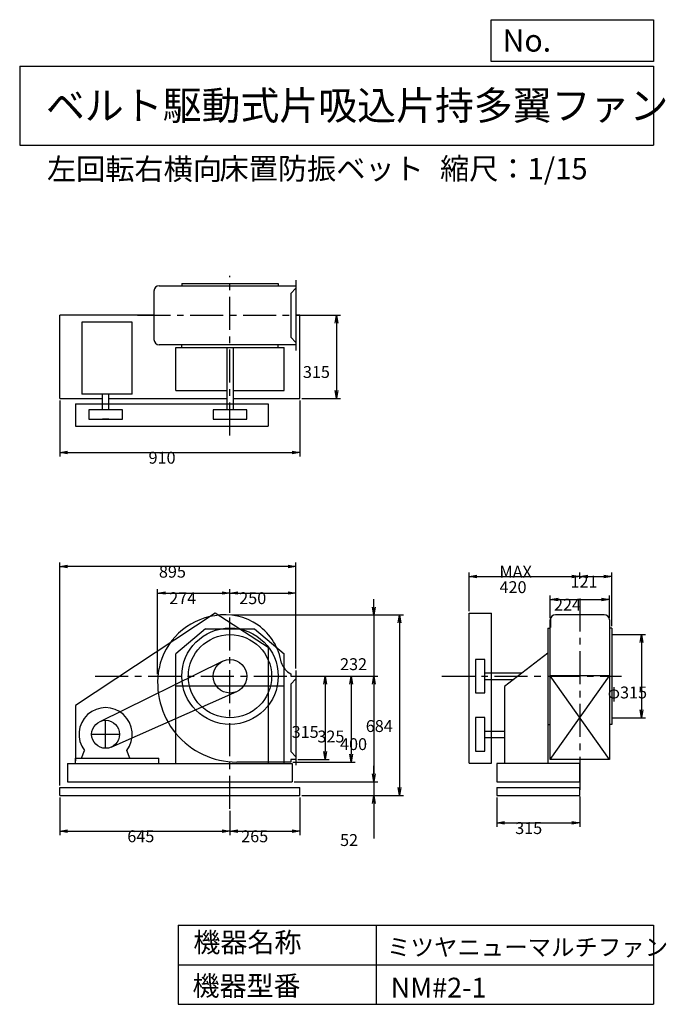
# Model space of a CAD drawing. Extents: x 375 to 2824, y 450 to 4180.
import ezdxf

# ---------------------------------------------------------------- set-up
doc = ezdxf.new("R2010")
doc.units = 0
doc.header["$LTSCALE"] = 100
doc.linetypes.add('CENTER', pattern=[2, 1.25, -0.25, 0.25, -0.25])
doc.layers.get('0').update_dxf_attribs({"linetype": 'CONTINUOUS'})
doc.layers.get('DEFPOINTS').update_dxf_attribs({"linetype": 'CONTINUOUS'})
for name, color, linetype in [('1', 4, 'CONTINUOUS'), ('2', 3, 'CENTER'), ('3', 2, 'CONTINUOUS'), ('4', 7, 'CONTINUOUS')]:
    doc.layers.add(name, color=color, linetype=linetype)
doc.styles.get("Standard").update_dxf_attribs({"font": 'simplex.shx', "bigfont": 'extfont.shx'})
doc.dimstyles.get("Standard").update_dxf_attribs({"dimtxt": 2.5, "dimasz": 2.5, "dimexe": 1.25, "dimexo": 0.625, "dimtad": 1, "dimcen": 2.5, "dimazin": 3, "dimtfac": 1, "dimtmove": 0, "dimatfit": 3})

# ---------------------------------------------------------------- blocks, each defined once
blk = doc.blocks.new('_OPEN')
at = {"color": 0, "linetype": 'BYBLOCK'}
for p, q in [((-1, 0.166667), (0, 0)), ((0, 0), (-1, -0.166667)), ((0, 0), (-1, 0))]:
    blk.add_line(p, q, dxfattribs=at)
blk = doc.blocks.new('*D1')
at = {"layer": '3', "color": 0, "linetype": 'CONTINUOUS'}
for p, q in [((526.4, 1233.3), (526.4, 1091.2)), ((1171.4, 1183.1), (1171.4, 1091.2)), ((556.4, 1106.2), (1141.4, 1106.2))]:
    blk.add_line(p, q, dxfattribs=at)
at = {"layer": 'DEFPOINTS', "color": 0, "linetype": 'CONTINUOUS'}
for p in [(526.4, 1240.8), (1171.4, 1190.6), (1171.4, 1106.2)]:
    blk.add_point(p, dxfattribs=at)
at = {"layer": '3', "color": 0, "linetype": 'CONTINUOUS', "xscale": 30, "yscale": 30, "zscale": 30, "rotation": 180}
blk.add_blockref('_OPEN', (526.4, 1106.2), dxfattribs=at)
at = {"layer": '3', "color": 0, "linetype": 'CONTINUOUS', "xscale": 30, "yscale": 30, "zscale": 30}
blk.add_blockref('_OPEN', (1171.4, 1106.2), dxfattribs=at)
at = {"layer": '3', "color": 0}
blk.add_text('645', height=45, dxfattribs=at).set_placement((782.6, 1064))
blk = doc.blocks.new('*D2')
at = {"layer": '3', "color": 0, "linetype": 'CONTINUOUS'}
for p, q in [((1436.4, 1233.3), (1436.4, 1091.2)), ((1201.4, 1106.2), (1406.4, 1106.2))]:
    blk.add_line(p, q, dxfattribs=at)
at = {"layer": 'DEFPOINTS', "color": 0, "linetype": 'CONTINUOUS'}
for p in [(1436.4, 1240.8), (1171.4, 1190.6), (1436.4, 1106.2)]:
    blk.add_point(p, dxfattribs=at)
at = {"layer": '3', "color": 0, "linetype": 'CONTINUOUS', "xscale": 30, "yscale": 30, "zscale": 30, "rotation": 180}
blk.add_blockref('_OPEN', (1171.4, 1106.2), dxfattribs=at)
at = {"layer": '3', "color": 0, "linetype": 'CONTINUOUS', "xscale": 30, "yscale": 30, "zscale": 30}
blk.add_blockref('_OPEN', (1436.4, 1106.2), dxfattribs=at)
at = {"layer": '3', "color": 0}
blk.add_text('265', height=45, dxfattribs=at).set_placement((1213.9, 1064))
blk = doc.blocks.new('*D3')
at = {"layer": '3', "color": 0, "linetype": 'CONTINUOUS'}
for p, q in [((1428.9, 1692.8), (1547.4, 1692.8)), ((1532.4, 1662.8), (1532.4, 1407.8)), ((1428.9, 1377.8), (1547.4, 1377.8))]:
    blk.add_line(p, q, dxfattribs=at)
at = {"layer": 'DEFPOINTS', "color": 0, "linetype": 'CONTINUOUS'}
for p in [(1421.4, 1692.8), (1421.4, 1377.8), (1532.4, 1377.8)]:
    blk.add_point(p, dxfattribs=at)
at = {"layer": '3', "color": 0, "linetype": 'CONTINUOUS', "xscale": 30, "yscale": 30, "zscale": 30}
for p, rotation in [((1532.4, 1692.8), 90), ((1532.4, 1377.8), 270)]:
    blk.add_blockref('_OPEN', p, dxfattribs=dict(at, rotation=rotation))
at = {"layer": '3', "color": 0}
blk.add_text('315', height=45, dxfattribs=at).set_placement((1404.9, 1459.4))
blk = doc.blocks.new('*D4')
at = {"layer": '3', "color": 0, "linetype": 'CONTINUOUS'}
for p, q in [((1715.8, 1955), (1715.8, 1985)), ((1178.9, 1925), (1730.8, 1925)), ((1715.8, 1925), (1715.8, 1692.8)), ((1428.9, 1692.8), (1730.8, 1692.8)), ((1715.8, 1662.8), (1715.8, 1632.8))]:
    blk.add_line(p, q, dxfattribs=at)
at = {"layer": 'DEFPOINTS', "color": 0, "linetype": 'CONTINUOUS'}
for p in [(1171.4, 1925), (1421.4, 1692.8), (1715.8, 1692.8)]:
    blk.add_point(p, dxfattribs=at)
at = {"layer": '3', "color": 0, "linetype": 'CONTINUOUS', "xscale": 30, "yscale": 30, "zscale": 30}
for p, rotation in [((1715.8, 1925), 270), ((1715.8, 1692.8), 90)]:
    blk.add_blockref('_OPEN', p, dxfattribs=dict(at, rotation=rotation))
at = {"layer": '3', "color": 0}
blk.add_text('232', height=45, dxfattribs=at).set_placement((1588.3, 1716))
blk = doc.blocks.new('*D5')
at = {"layer": '3', "color": 0, "linetype": 'CONTINUOUS'}
for p, q in [((1715.8, 1662.8), (1715.8, 1322.8)), ((1413.9, 1292.8), (1730.8, 1292.8))]:
    blk.add_line(p, q, dxfattribs=at)
at = {"layer": 'DEFPOINTS', "color": 0, "linetype": 'CONTINUOUS'}
for p in [(1421.4, 1692.8), (1406.4, 1292.8), (1715.8, 1292.8)]:
    blk.add_point(p, dxfattribs=at)
at = {"layer": '3', "color": 0, "linetype": 'CONTINUOUS', "xscale": 30, "yscale": 30, "zscale": 30}
for p, rotation in [((1715.8, 1692.8), 90), ((1715.8, 1292.8), 270)]:
    blk.add_blockref('_OPEN', p, dxfattribs=dict(at, rotation=rotation))
at = {"layer": '3', "color": 0}
blk.add_text('400', height=45, dxfattribs=at).set_placement((1588.3, 1413.1))
blk = doc.blocks.new('*D6')
at = {"layer": '3', "color": 0, "linetype": 'CONTINUOUS'}
for p, q in [((1715.8, 1322.8), (1715.8, 1352.8)), ((1413.9, 1292.8), (1730.8, 1292.8)), ((1715.8, 1292.8), (1715.8, 1240.8)), ((1443.9, 1240.8), (1730.8, 1240.8)), ((1715.8, 1210.8), (1715.8, 1077.9))]:
    blk.add_line(p, q, dxfattribs=at)
at = {"layer": 'DEFPOINTS', "color": 0, "linetype": 'CONTINUOUS'}
for p in [(1406.4, 1292.8), (1436.4, 1240.8), (1715.8, 1240.8)]:
    blk.add_point(p, dxfattribs=at)
at = {"layer": '3', "color": 0, "linetype": 'CONTINUOUS', "xscale": 30, "yscale": 30, "zscale": 30}
for p, rotation in [((1715.8, 1292.8), 270), ((1715.8, 1240.8), 90)]:
    blk.add_blockref('_OPEN', p, dxfattribs=dict(at, rotation=rotation))
at = {"layer": '3', "color": 0}
blk.add_text('52', height=45, dxfattribs=at).set_placement((1588.3, 1049.7))
blk = doc.blocks.new('*D7')
at = {"layer": '3', "color": 0, "linetype": 'CONTINUOUS'}
for p, q in [((1178.9, 1925), (1828.1, 1925)), ((1813.1, 1895), (1813.1, 1270.8)), ((1443.9, 1240.8), (1828.1, 1240.8))]:
    blk.add_line(p, q, dxfattribs=at)
at = {"layer": 'DEFPOINTS', "color": 0, "linetype": 'CONTINUOUS'}
for p in [(1171.4, 1925), (1436.4, 1240.8), (1813.1, 1240.8)]:
    blk.add_point(p, dxfattribs=at)
at = {"layer": '3', "color": 0, "linetype": 'CONTINUOUS', "xscale": 30, "yscale": 30, "zscale": 30}
for p, rotation in [((1813.1, 1925), 90), ((1813.1, 1240.8), 270)]:
    blk.add_blockref('_OPEN', p, dxfattribs=dict(at, rotation=rotation))
at = {"layer": '3', "color": 0}
blk.add_text('684', height=45, dxfattribs=at).set_placement((1685.6, 1481.6))
blk = doc.blocks.new('*D8')
at = {"layer": '3', "color": 0, "linetype": 'CONTINUOUS'}
for p, q in [((897.4, 1700.3), (897.4, 2023.1)), ((1171.4, 1932.5), (1171.4, 2023.1)), ((927.4, 2008.1), (1141.4, 2008.1))]:
    blk.add_line(p, q, dxfattribs=at)
at = {"layer": 'DEFPOINTS', "color": 0, "linetype": 'CONTINUOUS'}
for p in [(1171.4, 2008.1), (1171.4, 1925), (897.4, 1692.8)]:
    blk.add_point(p, dxfattribs=at)
at = {"layer": '3', "color": 0, "linetype": 'CONTINUOUS', "xscale": 30, "yscale": 30, "zscale": 30, "rotation": 180}
blk.add_blockref('_OPEN', (897.4, 2008.1), dxfattribs=at)
at = {"layer": '3', "color": 0, "linetype": 'CONTINUOUS', "xscale": 30, "yscale": 30, "zscale": 30}
blk.add_blockref('_OPEN', (1171.4, 2008.1), dxfattribs=at)
at = {"layer": '3', "color": 0}
blk.add_text('274', height=45, dxfattribs=at).set_placement((941.4, 1966))
blk = doc.blocks.new('*D9')
at = {"layer": '3', "color": 0, "linetype": 'CONTINUOUS'}
for p, q in [((1421.4, 1721.8), (1421.4, 2023.1)), ((1201.4, 2008.1), (1391.4, 2008.1))]:
    blk.add_line(p, q, dxfattribs=at)
at = {"layer": 'DEFPOINTS', "color": 0, "linetype": 'CONTINUOUS'}
for p in [(1421.4, 2008.1), (1171.4, 1925), (1421.4, 1714.3)]:
    blk.add_point(p, dxfattribs=at)
at = {"layer": '3', "color": 0, "linetype": 'CONTINUOUS', "xscale": 30, "yscale": 30, "zscale": 30, "rotation": 180}
blk.add_blockref('_OPEN', (1171.4, 2008.1), dxfattribs=at)
at = {"layer": '3', "color": 0, "linetype": 'CONTINUOUS', "xscale": 30, "yscale": 30, "zscale": 30}
blk.add_blockref('_OPEN', (1421.4, 2008.1), dxfattribs=at)
at = {"layer": '3', "color": 0}
blk.add_text('250', height=45, dxfattribs=at).set_placement((1206.4, 1966))
blk = doc.blocks.new('*D10')
at = {"layer": '3', "color": 0, "linetype": 'CONTINUOUS'}
for p, q in [((526.4, 2737.6), (526.4, 2525.3)), ((1436.4, 2737.6), (1436.4, 2525.3)), ((556.4, 2540.3), (1406.4, 2540.3))]:
    blk.add_line(p, q, dxfattribs=at)
at = {"layer": 'DEFPOINTS', "color": 0, "linetype": 'CONTINUOUS'}
for p in [(526.4, 2745.1), (1436.4, 2745.1), (1436.4, 2540.3)]:
    blk.add_point(p, dxfattribs=at)
at = {"layer": '3', "color": 0, "linetype": 'CONTINUOUS', "xscale": 30, "yscale": 30, "zscale": 30, "rotation": 180}
blk.add_blockref('_OPEN', (526.4, 2540.3), dxfattribs=at)
at = {"layer": '3', "color": 0, "linetype": 'CONTINUOUS', "xscale": 30, "yscale": 30, "zscale": 30}
blk.add_blockref('_OPEN', (1436.4, 2540.3), dxfattribs=at)
at = {"layer": '3', "color": 0}
blk.add_text('910', height=45, dxfattribs=at).set_placement((863, 2498.1))
blk = doc.blocks.new('*D11')
at = {"layer": '3', "color": 0, "linetype": 'CONTINUOUS'}
for p, q in [((1443.9, 3060.1), (1590.1, 3060.1)), ((1575.1, 3030.1), (1575.1, 2775.1)), ((1443.9, 2745.1), (1590.1, 2745.1))]:
    blk.add_line(p, q, dxfattribs=at)
at = {"layer": 'DEFPOINTS', "color": 0, "linetype": 'CONTINUOUS'}
for p in [(1436.4, 3060.1), (1436.4, 2745.1), (1575.1, 2745.1)]:
    blk.add_point(p, dxfattribs=at)
at = {"layer": '3', "color": 0, "linetype": 'CONTINUOUS', "xscale": 30, "yscale": 30, "zscale": 30}
for p, rotation in [((1575.1, 3060.1), 90), ((1575.1, 2745.1), 270)]:
    blk.add_blockref('_OPEN', p, dxfattribs=dict(at, rotation=rotation))
at = {"layer": '3', "color": 0}
blk.add_text('315', height=45, dxfattribs=at).set_placement((1447.6, 2822.9))
blk = doc.blocks.new('*D12')
at = {"layer": '3', "color": 0, "linetype": 'CONTINUOUS'}
for p, q in [((2384.6, 1913.4), (2384.6, 1998.5)), ((2414.6, 1983.5), (2578.6, 1983.5)), ((2608.6, 1913.4), (2608.6, 1998.5))]:
    blk.add_line(p, q, dxfattribs=at)
at = {"layer": 'DEFPOINTS', "color": 0, "linetype": 'CONTINUOUS'}
for p in [(2608.6, 1983.5), (2384.6, 1905.9), (2608.6, 1905.9)]:
    blk.add_point(p, dxfattribs=at)
at = {"layer": '3', "color": 0, "linetype": 'CONTINUOUS', "xscale": 30, "yscale": 30, "zscale": 30, "rotation": 180}
blk.add_blockref('_OPEN', (2384.6, 1983.5), dxfattribs=at)
at = {"layer": '3', "color": 0, "linetype": 'CONTINUOUS', "xscale": 30, "yscale": 30, "zscale": 30}
blk.add_blockref('_OPEN', (2608.6, 1983.5), dxfattribs=at)
at = {"layer": '3', "color": 0}
blk.add_text('224', height=45, dxfattribs=at).set_placement((2398.6, 1941.3))
blk = doc.blocks.new('*D13')
at = {"layer": '3', "color": 0, "linetype": 'CONTINUOUS'}
for p, q in [((2076.6, 1939.8), (2076.6, 2085.9)), ((2106.6, 2070.9), (2466.6, 2070.9)), ((2496.6, 2061.6), (2496.6, 2085.9))]:
    blk.add_line(p, q, dxfattribs=at)
at = {"layer": 'DEFPOINTS', "color": 0, "linetype": 'CONTINUOUS'}
for p in [(2496.6, 2070.9), (2496.6, 2054.1), (2076.6, 1932.3)]:
    blk.add_point(p, dxfattribs=at)
at = {"layer": '3', "color": 0, "linetype": 'CONTINUOUS', "xscale": 30, "yscale": 30, "zscale": 30, "rotation": 180}
blk.add_blockref('_OPEN', (2076.6, 2070.9), dxfattribs=at)
at = {"layer": '3', "color": 0, "linetype": 'CONTINUOUS', "xscale": 30, "yscale": 30, "zscale": 30}
blk.add_blockref('_OPEN', (2496.6, 2070.9), dxfattribs=at)
at = {"layer": '3', "color": 0}
for s, p in [('MAX', (2192.2, 2066.3)), ('420', (2192.2, 2007.8))]:
    blk.add_text(s, height=45, dxfattribs=at).set_placement(p)
blk = doc.blocks.new('*D14')
at = {"layer": '3', "color": 0, "linetype": 'CONTINUOUS'}
for p, q in [((2526.6, 2070.9), (2587.6, 2070.9)), ((2617.6, 1882.8), (2617.6, 2085.9))]:
    blk.add_line(p, q, dxfattribs=at)
at = {"layer": 'DEFPOINTS', "color": 0, "linetype": 'CONTINUOUS'}
for p in [(2496.6, 2054.1), (2617.6, 2070.9), (2617.6, 1875.3)]:
    blk.add_point(p, dxfattribs=at)
at = {"layer": '3', "color": 0, "linetype": 'CONTINUOUS', "xscale": 30, "yscale": 30, "zscale": 30, "rotation": 180}
blk.add_blockref('_OPEN', (2496.6, 2070.9), dxfattribs=at)
at = {"layer": '3', "color": 0, "linetype": 'CONTINUOUS', "xscale": 30, "yscale": 30, "zscale": 30}
blk.add_blockref('_OPEN', (2617.6, 2070.9), dxfattribs=at)
at = {"layer": '3', "color": 0}
blk.add_text('121', height=45, dxfattribs=at).set_placement((2461.1, 2028.8))
blk = doc.blocks.new('*D15')
at = {"layer": '3', "color": 0, "linetype": 'CONTINUOUS'}
for p, q in [((2181.6, 1233.3), (2181.6, 1122.2)), ((2496.6, 1233.3), (2496.6, 1122.2)), ((2211.6, 1137.2), (2466.6, 1137.2))]:
    blk.add_line(p, q, dxfattribs=at)
at = {"layer": 'DEFPOINTS', "color": 0, "linetype": 'CONTINUOUS'}
for p in [(2181.6, 1240.8), (2496.6, 1240.8), (2496.6, 1137.2)]:
    blk.add_point(p, dxfattribs=at)
at = {"layer": '3', "color": 0, "linetype": 'CONTINUOUS', "xscale": 30, "yscale": 30, "zscale": 30, "rotation": 180}
blk.add_blockref('_OPEN', (2181.6, 1137.2), dxfattribs=at)
at = {"layer": '3', "color": 0, "linetype": 'CONTINUOUS', "xscale": 30, "yscale": 30, "zscale": 30}
blk.add_blockref('_OPEN', (2496.6, 1137.2), dxfattribs=at)
at = {"layer": '3', "color": 0}
blk.add_text('315', height=45, dxfattribs=at).set_placement((2251.6, 1095))
blk = doc.blocks.new('*D16')
at = {"layer": '3', "color": 0, "linetype": 'CONTINUOUS'}
for p, q in [((2625.1, 1850.3), (2744.5, 1850.3)), ((2729.5, 1820.3), (2729.5, 1565.3)), ((2625.1, 1535.3), (2744.5, 1535.3))]:
    blk.add_line(p, q, dxfattribs=at)
at = {"layer": 'DEFPOINTS', "color": 0, "linetype": 'CONTINUOUS'}
for p in [(2617.6, 1850.3), (2617.6, 1535.3), (2729.5, 1535.3)]:
    blk.add_point(p, dxfattribs=at)
at = {"layer": '3', "color": 0, "linetype": 'CONTINUOUS', "xscale": 30, "yscale": 30, "zscale": 30}
for p, rotation in [((2729.5, 1850.3), 90), ((2729.5, 1535.3), 270)]:
    blk.add_blockref('_OPEN', p, dxfattribs=dict(at, rotation=rotation))
at = {"layer": '3', "color": 0}
blk.add_text('φ315', height=45, dxfattribs=at).set_placement((2602, 1608.8))
blk = doc.blocks.new('*D17')
at = {"layer": '3', "color": 0, "linetype": 'CONTINUOUS'}
for p, q in [((1428.9, 1692.8), (1644.9, 1692.8)), ((1629.9, 1662.8), (1629.9, 1397.8)), ((1408.9, 1367.8), (1644.9, 1367.8))]:
    blk.add_line(p, q, dxfattribs=at)
at = {"layer": 'DEFPOINTS', "color": 0, "linetype": 'CONTINUOUS'}
for p in [(1421.4, 1692.8), (1401.4, 1367.8), (1629.9, 1367.8)]:
    blk.add_point(p, dxfattribs=at)
at = {"layer": '3', "color": 0, "linetype": 'CONTINUOUS', "xscale": 30, "yscale": 30, "zscale": 30}
for p, rotation in [((1629.9, 1692.8), 90), ((1629.9, 1367.8), 270)]:
    blk.add_blockref('_OPEN', p, dxfattribs=dict(at, rotation=rotation))
at = {"layer": '3', "color": 0}
blk.add_text('325', height=45, dxfattribs=at).set_placement((1502.4, 1442))
blk = doc.blocks.new('*D18')
at = {"layer": '3', "color": 0}
for p, q in [((526.4, 1278.3), (526.4, 2123.5)), ((1391.4, 2108.5), (556.4, 2108.5)), ((1421.4, 1721.8), (1421.4, 2123.5))]:
    blk.add_line(p, q, dxfattribs=at)
at = {"layer": 'DEFPOINTS', "color": 0}
for p in [(526.4, 2108.5), (1421.4, 1714.3), (526.4, 1270.8)]:
    blk.add_point(p, dxfattribs=at)
at = {"layer": '3', "color": 0, "xscale": 30, "yscale": 30, "zscale": 30, "rotation": 180}
blk.add_blockref('_OPEN', (526.4, 2108.5), dxfattribs=at)
at = {"layer": '3', "color": 0, "xscale": 30, "yscale": 30, "zscale": 30}
blk.add_blockref('_OPEN', (1421.4, 2108.5), dxfattribs=at)
at = {"layer": '3', "color": 0}
blk.add_text('895', height=45, dxfattribs=at).set_placement((902.3, 2066.3))

msp = doc.modelspace()

# ---------------------------------------------------------------- linework, layer by layer
at = {"layer": '1', "linetype": 'CONTINUOUS'}
for p, q in [((903.4, 3172.1), (1421.4, 3172.1)), ((988.9, 3181.1), (1353.9, 3181.1)), ((988.9, 3181.1), (988.9, 3172.9)), ((1353.9, 3181.1), (1353.9, 3172.9)), ((1421.4, 3193.1), (1421.4, 2927.1)), ((883.4, 3152.1), (883.4, 2968.1)), ((1421.4, 3163.1), (1401.4, 3143.1)), ((1401.4, 3143.1), (1401.4, 2977.1)), ((883.4, 3060.1), (526.4, 3060.1)), ((526.4, 2745.1), (526.4, 3060.1)), ((1436.4, 3060.1), (1421.4, 3060.1)), ((1436.4, 2745.1), (1436.4, 3060.1)), ((801.4, 3033.6), (610.4, 3033.6)), ((610.4, 3033.6), (610.4, 2761.6)), ((801.4, 2761.6), (801.4, 3033.6)), ((1421.4, 2948.1), (903.4, 2948.1)), ((988.9, 2938.3), (988.9, 2948.1)), ((1353.9, 2938.3), (1353.9, 2948.1)), ((1421.4, 2957.1), (1401.4, 2977.1)), ((966.4, 2938.3), (1376.4, 2938.3)), ((966.4, 2775.1), (966.4, 2938.3)), ((990.4, 2938.3), (1152.4, 2938.3)), ((1159.4, 2938.3), (1159.4, 2701.6)), ((1183.4, 2938.3), (1183.4, 2701.6)), ((1376.4, 2775.1), (1376.4, 2938.3)), ((801.4, 2761.6), (610.4, 2761.6)), ((688.4, 2701.6), (688.4, 2761.6)), ((712.4, 2701.6), (712.4, 2761.6)), ((966.4, 2775.1), (1159.4, 2775.1)), ((1183.4, 2775.1), (1376.4, 2775.1)), ((526.4, 2745.1), (688.4, 2745.1)), ((585.9, 2725.1), (1315.9, 2725.1)), ((585.9, 2725.1), (585.9, 2640.1)), ((712.4, 2745.1), (1159.4, 2745.1)), ((1183.4, 2745.1), (1436.4, 2745.1)), ((1315.9, 2725.1), (1315.9, 2640.1)), ((763.9, 2701.6), (636.9, 2701.6)), ((636.9, 2701.6), (636.9, 2666.6)), ((763.9, 2666.6), (763.9, 2701.6)), ((1234.9, 2701.6), (1107.9, 2701.6)), ((1107.9, 2701.6), (1107.9, 2666.6)), ((1234.9, 2666.6), (1234.9, 2701.6)), ((636.9, 2666.6), (763.9, 2666.6)), ((712.4, 2666.6), (688.4, 2666.6)), ((1107.9, 2666.6), (1234.9, 2666.6)), ((585.9, 2640.1), (1315.9, 2640.1)), ((1115.9, 1932.3), (585.9, 1582.3)), ((1315.9, 1802.3), (1115.9, 1932.3)), ((2076.6, 1362.9), (2076.6, 1932.3)), ((2076.6, 1932.3), (2161.6, 1932.3)), ((2161.6, 1362.9), (2161.6, 1932.3)), ((2384.6, 1376.9), (2384.6, 1905.9)), ((2384.8, 1910.9), (2384.8, 1876.9)), ((2588.6, 1925.9), (2404.6, 1925.9)), ((2608.6, 1905.9), (2608.6, 1376.9)), ((1079.1, 1872.8), (966.4, 1778.2)), ((1079.1, 1872.8), (1263.7, 1872.8)), ((1263.7, 1872.8), (1376.4, 1778.2)), ((2374.8, 1875.4), (2374.8, 1362.8)), ((2374.8, 1875.3), (2384.8, 1875.3)), ((2374.8, 1873.8), (2374.8, 1711.8)), ((2617.6, 1875.3), (2608.6, 1875.3)), ((2617.6, 1875.3), (2617.6, 1510.3)), ((1315.9, 1802.3), (1315.9, 1362.8)), ((966.4, 1362.8), (966.4, 1778.2)), ((1376.4, 1362.8), (1376.4, 1778.2)), ((2101.6, 1756.4), (2101.6, 1629.4)), ((2136.6, 1756.4), (2101.6, 1756.4)), ((2136.6, 1629.4), (2136.6, 1756.4)), ((2374.8, 1780), (2210.8, 1653.8)), ((677, 1520.4), (1143.4, 1749.8)), ((1401.4, 1701.7), (1401.4, 1692.8)), ((1401.4, 1692.8), (1421.4, 1692.8)), ((1421.4, 1682.8), (1401.4, 1662.8)), ((1421.4, 1714.3), (1421.4, 1356.3)), ((2136.6, 1705.4), (2277.8, 1705.4)), ((2136.6, 1680.4), (2245.4, 1680.4)), ((2608.6, 1376.9), (2384.6, 1693.9)), ((2384.6, 1376.9), (2608.6, 1693.9)), ((2608.6, 1693.9), (2384.6, 1693.9)), ((966.4, 1656.3), (1376.4, 1656.3)), ((1401.4, 1662.8), (1401.4, 1407.8)), ((2210.8, 1653.8), (2210.8, 1362.8)), ((721.9, 1424.3), (1197.1, 1634.7)), ((2101.6, 1629.4), (2136.6, 1629.4)), ((585.9, 1582.3), (585.9, 1372.3)), ((2136.6, 1536.4), (2101.6, 1536.4)), ((2101.6, 1536.4), (2101.6, 1409.4)), ((2136.6, 1409.4), (2136.6, 1536.4)), ((2374.8, 1510.3), (2384.8, 1510.3)), ((2617.6, 1510.3), (2608.4, 1510.3)), ((2136.6, 1484.9), (2210.8, 1484.9)), ((2136.6, 1460.9), (2210.8, 1460.9)), ((586.4, 1382.8), (901.4, 1382.8)), ((586.4, 1362.8), (586.4, 1382.8)), ((608.5, 1382.8), (619.9, 1411.8)), ((792.3, 1382.8), (780.9, 1411.8)), ((901.4, 1362.8), (901.4, 1382.8)), ((1421.4, 1387.8), (1401.4, 1407.8)), ((2101.6, 1409.4), (2136.6, 1409.4)), ((556.4, 1362.8), (1406.4, 1362.8)), ((556.4, 1362.8), (556.4, 1292.8)), ((1401.4, 1367.8), (1196.9, 1367.8)), ((1421.4, 1377.8), (1401.4, 1377.8)), ((1401.4, 1377.8), (1401.4, 1367.8)), ((1406.4, 1362.8), (1406.4, 1292.8)), ((2076.6, 1362.9), (2161.6, 1362.9)), ((2496.6, 1362.8), (2181.6, 1362.8)), ((2181.6, 1362.8), (2181.6, 1292.8)), ((2608.6, 1376.9), (2384.6, 1376.9)), ((2496.6, 1292.8), (2496.6, 1362.8)), ((526.4, 1270.8), (1436.4, 1270.8)), ((526.4, 1240.8), (526.4, 1270.8)), ((556.4, 1292.8), (1406.4, 1292.8)), ((1436.4, 1240.8), (1436.4, 1270.8)), ((2181.6, 1292.8), (2496.6, 1292.8)), ((2181.6, 1270.8), (2496.6, 1270.8)), ((2181.6, 1270.8), (2181.6, 1240.8)), ((2496.6, 1240.8), (2496.6, 1270.8)), ((526.4, 1240.8), (1436.4, 1240.8)), ((2181.6, 1240.8), (2496.6, 1240.8))]:
    msp.add_line(p, q, dxfattribs=at)
for centre, radius in [((1171.4, 1692.8), 182.5), ((1171.4, 1692.8), 157.5), ((1171.4, 1692.8), 63.5), ((700.4, 1472.8), 53)]:
    msp.add_circle(centre, radius, dxfattribs=at)
for centre, radius, start, end in [((903.4, 3152.1), 20, 90, 180), ((903.4, 2968.1), 20, 180, 270), ((1150.4, 1671.8), 253, 98.2, 168.4), ((1153.4, 1710.8), 215, 8.6, 100.6), ((2404.6, 1905.9), 20, 90, 180), ((2588.6, 1905.9), 20, 0, 90), ((1196.9, 1667.3), 299.5, 169.4, 270), ((1439.4, 1769.8), 78, 198.8, 240.8), ((700.4, 1472.8), 101, 322.9, 217.1)]:
    msp.add_arc(centre, radius, start, end, dxfattribs=at)
at = {"layer": '2', "linetype": 'CENTER'}
for p, q in [((1171.4, 2605.2), (1171.4, 3210.1)), ((820.9, 3060.1), (1503.2, 3060.1)), ((2496.6, 1987.7), (2496.6, 1168.4)), ((1171.4, 1190.6), (1171.4, 1938.2)), ((661.1, 1692.8), (1488.8, 1692.8)), ((1973.5, 1692.8), (2654.3, 1692.8)), ((700.4, 1419.8), (700.4, 1525.8)), ((647.4, 1472.8), (753.4, 1472.8))]:
    msp.add_line(p, q, dxfattribs=at)
at = {"layer": '3', "linetype": 'CONTINUOUS'}
for p, q in [((2617.6, 1850.3), (2627.5, 1850.3)), ((2617.6, 1535.3), (2629.7, 1535.3))]:
    msp.add_line(p, q, dxfattribs=at)
at = {"layer": '4', "linetype": 'CONTINUOUS'}
for p, q in [((2160.9, 4021.9), (2160.9, 4180)), ((2160.9, 4180), (2775, 4180)), ((2775, 4180), (2775, 4021.9)), ((375, 4004.1), (2775, 4004.1)), ((375, 4004.1), (375, 3704.1)), ((2775, 4021.9), (2160.9, 4021.9)), ((2775, 4004.1), (2775, 3704.1)), ((375, 3704.1), (2775, 3704.1)), ((975, 750), (975, 450)), ((975, 750), (2775, 750)), ((1725, 750), (1725, 450)), ((2775, 750), (2775, 450)), ((975, 600), (2775, 600)), ((975, 450), (2775, 450))]:
    msp.add_line(p, q, dxfattribs=at)

# ---------------------------------------------------------------- texts
for s, height, p in [('No.', 84, (2203.5, 4059.1)), ('ベルト駆動式片吸込片持多翼ファン', 108, (474.3, 3800.8)), ('左回転右横向', 81, (478, 3573.5)), ('床置防振ベット', 81, (1131.7, 3575.1)), ('縮尺：1/15', 81, (1966.9, 3575.1)), ('機器名称', 75, (1032.8, 647.3)), ('ミツヤニューマルチファン', 65, (1766.5, 633.9)), ('機器型番', 75, (1029.4, 482.5)), ('NM#2-1', 75, (1780, 475.7))]:
    msp.add_text(s, height=height, dxfattribs=at).set_placement(p)

# ---------------------------------------------------------------- dimensions: what is measured, and where the dimension line sits
at = {"layer": '3', "linetype": 'CONTINUOUS'}
for base, p1, p2, override, picture, middle in [((1575.1, 2745.1), (1436.4, 3060.1), (1436.4, 2745.1), {"dimscale": 15, "dimdec": 0, "dimtofl": 1, "dimtmove": 0}, '*D11', (1575.1, 2902.5)), ((1715.8, 1692.8), (1171.4, 1925), (1421.4, 1692.8), {"dimscale": 15, "dimdec": 0, "dimtofl": 1, "dimtmove": 0}, '*D4', (1715.8, 1795.7)), ((1813.1, 1240.8), (1171.4, 1925), (1436.4, 1240.8), {"dimscale": 15, "dimdec": 0, "dimtofl": 1, "dimtmove": 0}, '*D7', (1813.1, 1561.3)), ((2729.5, 1535.3), (2617.6, 1850.3), (2617.6, 1535.3), {"dimscale": 15, "dimdec": 0, "dimpost": 'φ<>', "dimtofl": 1, "dimtmove": 0}, '*D16', (2729.5, 1688.5)), ((1629.9, 1367.8), (1421.4, 1692.8), (1401.4, 1367.8), {"dimscale": 15, "dimdec": 0, "dimtofl": 1, "dimtmove": 0}, '*D17', (1629.9, 1521.6)), ((1532.4, 1377.8), (1421.4, 1692.8), (1421.4, 1377.8), {"dimscale": 15, "dimdec": 0, "dimtofl": 1, "dimtmove": 0}, '*D3', (1532.4, 1539.1)), ((1715.8, 1240.8), (1406.4, 1292.8), (1436.4, 1240.8), {"dimscale": 15, "dimdec": 0, "dimtofl": 1, "dimtmove": 0}, '*D6', (1715.8, 1129.4))]:
    dim = msp.add_linear_dim(base=base, p1=p1, p2=p2, angle=90, dimstyle='Standard', override=override, dxfattribs=at)
    dim.commit()
    dim.dimension.update_dxf_attribs({"geometry": picture, "text_midpoint": middle, "dimtype": 128})
for base, p1, p2, override, picture, middle in [((1436.4, 2540.3), (526.4, 2745.1), (1436.4, 2745.1), {"dimscale": 15, "dimdec": 0, "dimtofl": 1, "dimtmove": 0}, '*D10', (952.9, 2540.3)), ((2617.6, 2070.9), (2496.6, 2054.1), (2617.6, 1875.3), {"dimscale": 15, "dimdec": 0, "dimse1": 1, "dimtofl": 1, "dimtmove": 1}, '*D14', (2551.1, 2070.9)), ((1171.4, 2008.1), (897.4, 1692.8), (1171.4, 1925), {"dimscale": 15, "dimdec": 0, "dimtofl": 1, "dimtmove": 0}, '*D8', (1031.4, 2008.1)), ((2608.6, 1983.5), (2384.6, 1905.9), (2608.6, 1905.9), {"dimscale": 15, "dimdec": 0, "dimtofl": 1, "dimtmove": 0}, '*D12', (2488.6, 1983.5)), ((1171.4, 1106.2), (526.4, 1240.8), (1171.4, 1190.6), {"dimscale": 15, "dimdec": 0, "dimtofl": 1, "dimtmove": 0}, '*D1', (872.6, 1106.2)), ((2496.6, 1137.2), (2181.6, 1240.8), (2496.6, 1240.8), {"dimscale": 15, "dimdec": 0, "dimtofl": 1, "dimtmove": 0}, '*D15', (2341.6, 1137.2))]:
    dim = msp.add_linear_dim(base=base, p1=p1, p2=p2, dimstyle='Standard', override=override, dxfattribs=at)
    dim.commit()
    dim.dimension.update_dxf_attribs({"geometry": picture, "text_midpoint": middle, "dimtype": 128})
at = {"layer": '3'}
dim = msp.add_linear_dim(base=(526.4, 2108.5), p1=(1421.4, 1714.3), p2=(526.4, 1270.8), dimstyle='Standard', override={"dimscale": 15, "dimdec": 0, "dimtofl": 1, "dimtmove": 0}, dxfattribs=at)
dim.commit()
dim.dimension.update_dxf_attribs({"geometry": '*D18', "text_midpoint": (992.3, 2108.5), "dimtype": 128})
at = {"layer": '3', "linetype": 'CONTINUOUS'}
dim = msp.add_linear_dim(base=(2496.6, 2070.9), p1=(2076.6, 1932.3), p2=(2496.6, 2054.1), text='MAX\\P420', dimstyle='Standard', override={"dimscale": 15, "dimdec": 0, "dimtofl": 1, "dimtmove": 0}, dxfattribs=at)
dim.commit()
dim.dimension.update_dxf_attribs({"geometry": '*D13', "text_midpoint": (2282.2, 2070.9), "dimtype": 128})
for base, p1, p2, picture, middle in [((1421.4, 2008.1), (1171.4, 1925), (1421.4, 1714.3), '*D9', (1296.4, 2045.6)), ((1436.4, 1106.2), (1171.4, 1190.6), (1436.4, 1240.8), '*D2', (1303.9, 1143.7))]:
    dim = msp.add_linear_dim(base=base, p1=p1, p2=p2, dimstyle='Standard', override={"dimscale": 15, "dimdec": 0, "dimse1": 1, "dimtofl": 1, "dimtmove": 1}, dxfattribs=at)
    dim.commit()
    dim.dimension.update_dxf_attribs({"geometry": picture, "text_midpoint": middle})
dim = msp.add_linear_dim(base=(1715.8, 1292.8), p1=(1421.4, 1692.8), p2=(1406.4, 1292.8), angle=90, dimstyle='Standard', override={"dimscale": 15, "dimdec": 0, "dimse1": 1, "dimtofl": 1, "dimtmove": 1}, dxfattribs=at)
dim.commit()
dim.dimension.update_dxf_attribs({"geometry": '*D5', "text_midpoint": (1678.3, 1492.8)})

doc.saveas('drawing.dxf')
